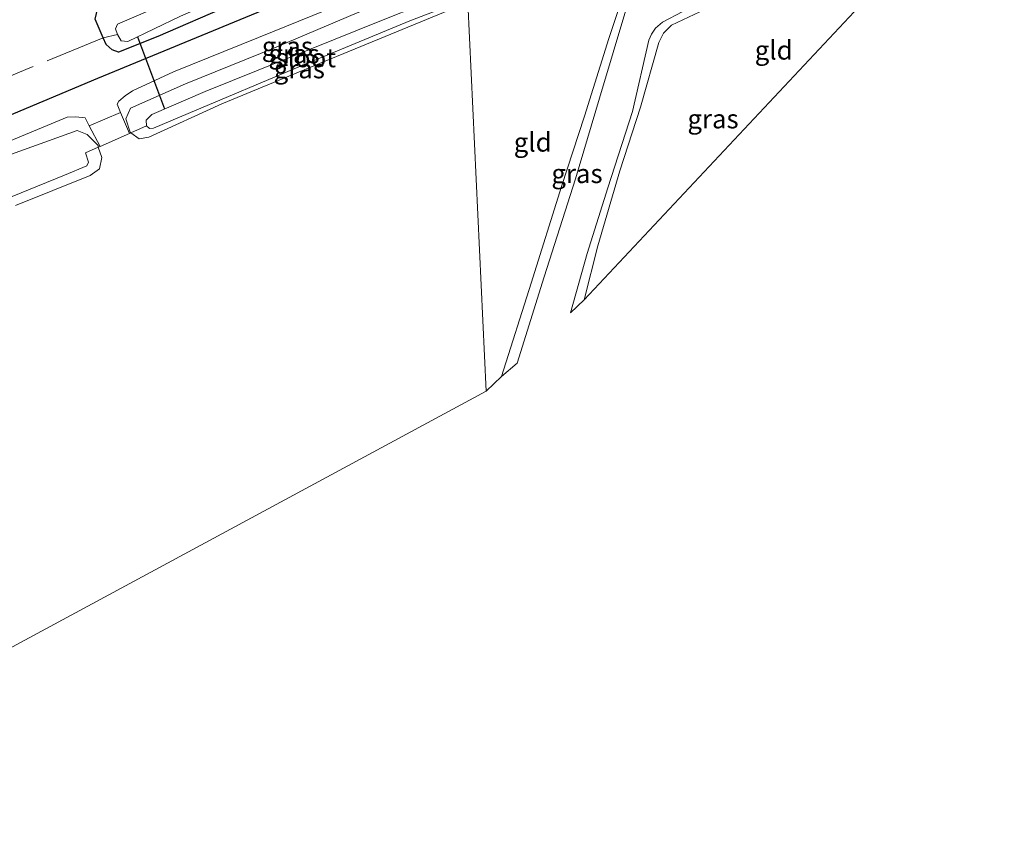
# Model space of a CAD drawing. Units: metres. Extents: x 180000 to 190000, y 574998 to 576240.
# Drawn here: x 184793 to 184923, y 575447 to 575553 of the extents above; entities that cross this region are included whole.
import ezdxf
from ezdxf.enums import TextEntityAlignment as Align

# ---------------------------------------------------------------- set-up
doc = ezdxf.new("R2010")
doc.units = ezdxf.units.M
doc.linetypes.add('IE-TERREINAFSCHEIDING', pattern=[10, 8, -2])
for name, color, linetype, lineweight in [('B-ME-GW-INSTEEKWATERGANG-L-B1', 10, 'Continuous', 25), ('B-ME-IE-GRASLAND-GV-B6', 93, 'Continuous', 18), ('B-ME-IE-GRONDWERKLIJN-GROND_INGERICHT-GV-B6', 253, 'Continuous', 18), ('B-ME-IE-TERREINAFSCHEIDING-RASTERHEKWERK-L-B1', 8, 'IE-TERREINAFSCHEIDING', 18), ('B-ME-KG-KADASTRAAL-OPNAMEDTMGRENS-L-B1', 10, 'Continuous', 25), ('B-ME-KW-DUIKER-L-B1', 10, 'Continuous', 25), ('B-ME-OG-WATER-GV-B6', 153, 'Continuous', 18), ('B-ME-VH-VERH_SOORT-BITUMEN-GV-B6', 8, 'IE-TERREINAFSCHEIDING-NATUURLIJK-HOUTWAL', 18)]:
    doc.layers.add(name, color=color, linetype=linetype, lineweight=lineweight)
doc.styles.add('NLCS-ISO', font='NLCS-ISO.TTF')
doc.linetypes.add('IE-TERREINAFSCHEIDING-NATUURLIJK-HOUTWAL', pattern='A,7,-1.5,[67,NLCS.SHX,S=0.75,R=45,X=0,Y=0],-1.5,7,-1.5,[70,NLCS.SHX,S=0.75,R=0,X=0,Y=0],-1.5', length=20)

msp = doc.modelspace()

# ---------------------------------------------------------------- linework, layer by layer
at = {"layer": 'B-ME-GW-INSTEEKWATERGANG-L-B1'}
for points in [[(184848.017, 575567.597, -0.862), (184846.154, 575566.923, -0.862), (184843.742, 575565.376, -0.797), (184838.582, 575562.395, -0.76), (184830.787, 575559.269, -0.76), (184821.111, 575554.989, -0.751), (184811.522, 575550.828, -0.751), (184806.319, 575548.756, -0.695), (184805.509, 575549.074, -0.695), (184804.708, 575549.757, -0.593), (184804.317, 575550.674, -0.504)], [(184804.317, 575550.674, -0.504), (184803.264, 575553.114, -0.216), (184803.601, 575554.632, 0.105)]]:
    msp.add_polyline3d(points, dxfattribs=at)
at = {"layer": 'B-ME-IE-GRASLAND-GV-B6'}
for points in [[(184846.124, 575572.916, -1.74), (184837.581, 575567.222, -1.74), (184830.267, 575563.384, -1.74), (184822.697, 575560.042, -1.74), (184815.366, 575556.43, -1.74), (184806.211, 575552.449, -1.74), (184805.961, 575551.836, -1.74), (184806.188, 575551.088, -1.74), (184804.317, 575550.674, -0.504), (184803.264, 575553.114, -0.216), (184803.601, 575554.632, 0.105), (184805.457, 575555.98, 0.11), (184813.973, 575559.674, 0.152), (184821.003, 575562.715, 0.175), (184829.055, 575566.727, 0.096), (184835.563, 575571.468, 0.124), (184840.76, 575575.994, 0.166), (184844.169, 575578.513, 0.198), (184846.124, 575572.916, -1.74)], [(184848.017, 575567.597, -0.862), (184846.154, 575566.923, -0.862), (184843.742, 575565.376, -0.797), (184838.582, 575562.395, -0.76), (184830.787, 575559.269, -0.76), (184821.111, 575554.989, -0.751), (184811.522, 575550.828, -0.751), (184806.319, 575548.756, -0.695), (184805.509, 575549.074, -0.695), (184804.708, 575549.757, -0.593), (184804.317, 575550.674, -0.504), (184806.188, 575551.088, -1.74), (184806.696, 575550.261, -1.74), (184807.571, 575550.173, -1.74), (184814.536, 575553.536, -1.74), (184826.086, 575558.599, -1.74), (184834.669, 575561.926, -1.74), (184839.744, 575564.285, -1.74), (184843.249, 575566.755, -1.74), (184845.625, 575568.609, -1.74), (184846.342, 575569.092, -1.74), (184847.587, 575569.259, -1.74), (184848.017, 575567.597, -0.862)], [(184903.701, 575563.991, -1.258), (184893.684, 575558.994, -1.328), (184885.414, 575555.155, -1.328), (184879.405, 575552.333, -1.328), (184878.363, 575551.274, -1.328), (184877.717, 575550.029, -1.328), (184875.315, 575541.479, -1.416), (184872.565, 575533.073, -1.384), (184869.67, 575523.18, -1.453), (184867.847, 575516.019, -1.472), (184866.08, 575514.29, -2.173), (184868.267, 575522.152, -2.173), (184871.004, 575530.83, -2.173), (184874.238, 575540.897, -2.173), (184876.393, 575550.356, -2.173), (184876.741, 575551.13, -2.173), (184877.273, 575551.915, -2.173), (184878.211, 575552.725, -2.173), (184883.596, 575555.539, -2.173), (184891.346, 575559.426, -2.173), (184902.783, 575565.583, -2.173), (184903.701, 575563.991, -1.258)], [(184807.792, 575538.005, -0.968), (184806.623, 575540.787, -0.655), (184806.17, 575541.867, -0.659), (184806.387, 575542.278, -0.659), (184807.205, 575543.005, -0.659), (184808.179, 575543.668, -0.617), (184813.609, 575546.153, -0.543), (184824.83, 575550.713, -0.534), (184837.348, 575555.799, -0.692), (184850.304, 575561.062, -0.687), (184851.125, 575558.994, -0.84), (184837.879, 575553.939, -0.701), (184827.177, 575549.406, -0.701), (184815.19, 575544.573, -0.654), (184807.938, 575541.35, -0.703), (184807.295, 575539.955, -0.75), (184807.859, 575538.165, -0.849), (184807.973, 575538.085, -0.849), (184807.792, 575538.005, -0.968)], [(184810.053, 575539.007, -2.107), (184807.973, 575538.085, -0.849), (184807.859, 575538.165, -0.849), (184807.295, 575539.955, -0.75), (184807.938, 575541.35, -0.703), (184815.19, 575544.573, -0.654), (184827.177, 575549.406, -0.701), (184837.879, 575553.939, -0.701), (184851.125, 575558.994, -0.84), (184851.755, 575557.213, -2.107), (184841.07, 575552.953, -2.107), (184828.407, 575547.815, -2.107), (184817.782, 575543.566, -2.107), (184810.742, 575540.537, -2.107), (184809.974, 575539.784, -2.107), (184810.053, 575539.007, -2.107)], [(184859.015, 575507.641, -2.173), (184856.924, 575505.906, -1.337), (184860.861, 575518.214, -1.398), (184864.871, 575531.012, -1.421), (184867.928, 575540.321, -1.5), (184871.111, 575550.548, -1.519), (184872.822, 575555.775, -1.509), (184874.02, 575557.802, -1.453), (184875.324, 575558.874, -1.444), (184876.243, 575559.514, -1.345), (184876.909, 575558.131, -2.173), (184875.764, 575557.712, -2.173), (184875.12, 575557.105, -2.173), (184874.213, 575556.054, -2.173), (184873.516, 575554.732, -2.173), (184869.905, 575542.687, -2.173), (184866.7, 575532.023, -2.173), (184862.592, 575519.067, -2.173), (184859.015, 575507.641, -2.173)], [(184832.425, 575557.21, -0.647), (184817.349, 575550.969, -0.643), (184803.549, 575545.267, -0.577), (184789.087, 575539.215, -0.424)], [(184803.264, 575553.114, -0.216), (184804.317, 575550.674, -0.504), (184804.708, 575549.757, -0.593), (184805.509, 575549.074, -0.695), (184806.319, 575548.756, -0.695), (184811.522, 575550.828, -0.751), (184821.111, 575554.989, -0.751)], [(184810.053, 575539.007, -2.107), (184810.446, 575538.668, -2.107), (184810.967, 575538.716, -2.107), (184815.535, 575540.656, -2.107), (184830.398, 575546.925, -2.107), (184844.83, 575552.881, -2.107), (184852.297, 575555.806, -2.107), (184852.483, 575555.339, -1.698), (184832.899, 575547.253, -1.672), (184820.004, 575541.934, -1.544), (184810.365, 575537.538, -1.237), (184809.084, 575537.308, -1.019), (184807.973, 575538.085, -0.849), (184810.053, 575539.007, -2.107)], [(184786.934, 575534.936, -0.324), (184799.559, 575540.154, -0.601), (184800.711, 575540.219, -0.503), (184801.928, 575540.061, -0.52), (184802.475, 575539.014, -0.686), (184803.901, 575536.289, -0.87), (184803.701, 575536.2, -1.051), (184803.672, 575536.187, -0.746)], [(184803.672, 575536.187, -0.746), (184803.634, 575536.412, -0.746), (184802.208, 575537.864, -0.677), (184800.871, 575538.414, -0.593), (184787.271, 575533.52, -0.51)], [(184791.088, 575529.186, -1.519), (184799.212, 575532.484, -1.519), (184802.154, 575533.735, -1.519), (184802.385, 575534.238, -1.519), (184801.986, 575535.439, -1.519), (184803.672, 575536.187, -0.746)], [(184803.672, 575536.187, -0.746), (184804.131, 575534.84, -0.724), (184803.815, 575533.33, -0.724), (184802.589, 575532.473, -0.966), (184792.737, 575528.481, -0.979)]]:
    msp.add_polyline3d(points, dxfattribs=at)
at = {"layer": 'B-ME-IE-GRONDWERKLIJN-GROND_INGERICHT-GV-B6'}
for points in [[(184911.536, 575568.448, -0.296), (184915.961, 575570.808, -0.272), (184915.361, 575571.908, -0.239), (184915.509, 575571.996, -0.219), (184916.205, 575570.583, -0.295), (184916.385, 575570.671, -0.295), (184920.633, 575573.435, -0.295), (184923.376, 575575.281, -0.295), (184867.847, 575516.019, -1.472), (184869.67, 575523.18, -1.453), (184872.565, 575533.073, -1.384), (184875.315, 575541.479, -1.416), (184877.717, 575550.029, -1.328), (184878.363, 575551.274, -1.328), (184879.405, 575552.333, -1.328), (184885.414, 575555.155, -1.328), (184893.684, 575558.994, -1.328), (184903.701, 575563.991, -1.258), (184903.874, 575564.091, -1.258), (184902.903, 575565.775, -1.343), (184903.117, 575565.882, -1.355), (184903.992, 575564.425, -1.253), (184908.644, 575566.906, -1.258), (184911.536, 575568.448, -0.296)], [(184874.479, 575564.032, -1.29), (184876.243, 575559.514, -1.345), (184875.324, 575558.874, -1.444), (184874.02, 575557.802, -1.453), (184872.822, 575555.775, -1.509), (184871.111, 575550.548, -1.519), (184867.928, 575540.321, -1.5), (184864.871, 575531.012, -1.421), (184860.861, 575518.214, -1.398), (184856.924, 575505.906, -1.337), (184854.926, 575503.981, -1.089), (184852.483, 575555.339, -1.698), (184863.418, 575560.022, -1.611), (184870.629, 575562.865, -1.541), (184872.989, 575563.447, -1.388), (184874.479, 575564.032, -1.29)], [(184807.792, 575538.005, -0.968), (184807.973, 575538.085, -0.849), (184809.084, 575537.308, -1.019), (184810.365, 575537.538, -1.237), (184820.004, 575541.934, -1.544), (184832.899, 575547.253, -1.672), (184852.483, 575555.339, -1.698), (184854.926, 575503.981, -1.089), (184749.62, 575447.118, -0.891)], [(184792.737, 575528.481, -0.979), (184802.589, 575532.473, -0.966), (184803.815, 575533.33, -0.724), (184804.131, 575534.84, -0.724), (184803.672, 575536.187, -0.746), (184803.701, 575536.2, -1.051), (184803.901, 575536.289, -0.87), (184807.792, 575538.005, -0.968)]]:
    msp.add_polyline3d(points, dxfattribs=at)
at = {"layer": 'B-ME-IE-TERREINAFSCHEIDING-RASTERHEKWERK-L-B1'}
msp.add_line((184806.188, 575551.088, -1.74), (184804.317, 575550.674, -0.504), dxfattribs=at)
msp.add_polyline3d([(184804.317, 575550.674, -0.504), (184794.112, 575546.465, 0.14), (184784.532, 575542.5, -0.427)], dxfattribs=at)
at = {"layer": 'B-ME-KG-KADASTRAAL-OPNAMEDTMGRENS-L-B1'}
msp.add_polyline3d([(184832.425, 575557.21, -0.647), (184817.349, 575550.969, -0.643), (184803.549, 575545.267, -0.577), (184789.087, 575539.215, -0.424)], dxfattribs=at)
at = {"layer": 'B-ME-KW-DUIKER-L-B1'}
msp.add_line((184808.858, 575550.806, -1.33), (184812.416, 575541.257, -1.897), dxfattribs=at)
at = {"layer": 'B-ME-OG-WATER-GV-B6'}
for points in [[(184846.124, 575572.916, -1.74), (184847.587, 575569.259, -1.74), (184846.342, 575569.092, -1.74), (184845.625, 575568.609, -1.74), (184843.249, 575566.755, -1.74), (184839.744, 575564.285, -1.74), (184834.669, 575561.926, -1.74), (184826.086, 575558.599, -1.74), (184814.536, 575553.536, -1.74), (184807.571, 575550.173, -1.74), (184806.696, 575550.261, -1.74), (184806.188, 575551.088, -1.74), (184805.961, 575551.836, -1.74), (184806.211, 575552.449, -1.74), (184815.366, 575556.43, -1.74), (184822.697, 575560.042, -1.74), (184830.267, 575563.384, -1.74), (184837.581, 575567.222, -1.74), (184846.124, 575572.916, -1.74)], [(184810.053, 575539.007, -2.107), (184809.974, 575539.784, -2.107), (184810.742, 575540.537, -2.107), (184817.782, 575543.566, -2.107), (184828.407, 575547.815, -2.107), (184841.07, 575552.953, -2.107), (184851.755, 575557.213, -2.107), (184852.297, 575555.806, -2.107), (184844.83, 575552.881, -2.107), (184830.398, 575546.925, -2.107), (184815.535, 575540.656, -2.107), (184810.967, 575538.716, -2.107), (184810.446, 575538.668, -2.107), (184810.053, 575539.007, -2.107)]]:
    msp.add_polyline3d(points, dxfattribs=at)
at = {"layer": 'B-ME-VH-VERH_SOORT-BITUMEN-GV-B6'}
for points in [[(184789.087, 575539.215, -0.424), (184803.549, 575545.267, -0.577), (184817.349, 575550.969, -0.643), (184832.425, 575557.21, -0.647)], [(184837.348, 575555.799, -0.692), (184824.83, 575550.713, -0.534), (184813.609, 575546.153, -0.543), (184808.179, 575543.668, -0.617), (184807.205, 575543.005, -0.659), (184806.387, 575542.278, -0.659), (184806.17, 575541.867, -0.659), (184806.623, 575540.787, -0.655), (184802.475, 575539.014, -0.686), (184801.928, 575540.061, -0.52), (184800.711, 575540.219, -0.503), (184799.559, 575540.154, -0.601), (184786.934, 575534.936, -0.324)]]:
    msp.add_polyline3d(points, dxfattribs=at)

# ---------------------------------------------------------------- texts
at = {"layer": 'B-ME-IE-GRASLAND-GV-B6', "ltscale": 0.2, "style": 'NLCS-ISO'}
for p in [(184828.6475, 575549.5335), (184829.525, 575548.5395), (184830.228, 575546.557), (184884.8905, 575539.9365), (184866.9165, 575532.71)]:
    msp.add_text('gras', height=2.5, dxfattribs=at).set_placement(p, align=Align.MIDDLE_CENTER)
at = {"layer": 'B-ME-IE-GRONDWERKLIJN-GROND_INGERICHT-GV-B6', "ltscale": 0.2, "style": 'NLCS-ISO'}
for p in [(184892.906, 575549.0257), (184861.0619, 575536.8637)]:
    msp.add_text('gld', height=2.5, dxfattribs=at).set_placement(p, align=Align.MIDDLE_CENTER)
at = {"layer": 'B-ME-OG-WATER-GV-B6', "ltscale": 0.2, "style": 'NLCS-ISO'}
msp.add_text('sloot', height=2.5, dxfattribs=at).set_placement((184831.0835, 575548.0161), align=Align.MIDDLE_CENTER)

doc.saveas('drawing.dxf')
